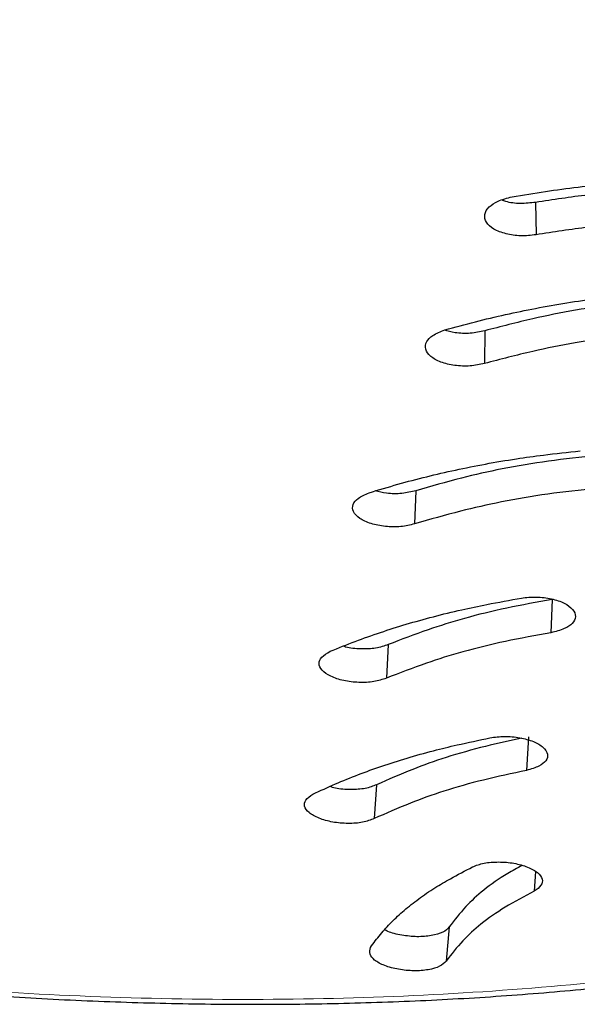
# Model space of a CAD drawing. Extents: x -72 to 533, y -51 to 494.
# Drawn here: x 425 to 426, y 195 to 198 of the extents above; entities that cross this region are included whole.
import ezdxf

# ---------------------------------------------------------------- set-up
doc = ezdxf.new("R2010")
doc.units = 0
doc.header["$LTSCALE"] = 0.125
doc.header["$MEASUREMENT"] = 0
doc.layers.add('CONTOUR', color=7, linetype='CONTINUOUS')

msp = doc.modelspace()

# ---------------------------------------------------------------- linework, layer by layer
at = {"layer": 'CONTOUR', "lineweight": 25}
for p, q in [((426.33425, 197.36695), (426.3354, 197.25945)), ((426.33425, 197.36695), (426.3354, 197.25945)), ((426.16496, 196.93993), (426.16408, 196.83121)), ((426.16496, 196.93993), (426.16408, 196.83121)), ((425.93553, 196.40793), (425.93197, 196.29771)), ((425.93553, 196.40793), (425.93197, 196.29771)), ((426.38949, 196.0462), (426.38518, 195.93559)), ((426.38949, 196.0462), (426.38518, 195.93559)), ((425.84387, 195.89593), (425.83786, 195.78444)), ((425.84387, 195.89593), (425.83786, 195.78444)), ((426.31084, 195.58945), (426.30432, 195.47772)), ((426.31084, 195.58945), (426.30432, 195.47772)), ((425.80554, 195.42989), (425.79729, 195.31735)), ((425.80554, 195.42989), (425.79729, 195.31735)), ((426.334, 195.14127), (426.32914, 195.07569)), ((426.334, 195.14127), (426.32914, 195.07569)), ((426.04672, 194.95691), (426.03667, 194.84357)), ((426.04672, 194.95691), (426.03667, 194.84357))]:
    msp.add_line(p, q, dxfattribs=at)
at = {"layer": 'CONTOUR', "lineweight": 18}
for points in [[(426.21863, 202.16539), (426.09973, 202.17363), (425.86273, 202.19007), (425.50777, 202.20887), (425.14958, 202.21349), (424.78931, 202.20796), (424.42446, 202.19123), (423.9972, 202.15947), (423.50812, 202.10601), (422.96033, 202.02452), (422.41717, 201.92256), (421.88158, 201.8016), (421.3568, 201.66393), (420.8467, 201.51111), (420.3536, 201.34453), (419.87942, 201.1657), (419.42702, 200.97699), (419.0001, 200.77992), (418.60049, 200.57554), (418.22971, 200.36504), (417.89, 200.15039), (417.58462, 199.93283), (417.31492, 199.7129), (417.08188, 199.4913), (416.88671, 199.26935), (416.73185, 199.04788), (416.61794, 198.82696), (416.54518, 198.60674), (416.51359, 198.38796), (416.52446, 198.17089), (416.57776, 197.95581), (416.67621, 197.73404), (416.82511, 197.50638), (417.02208, 197.28269), (417.19074, 197.1281), (417.29387, 197.04228), (417.32352, 197.01815), (417.35449, 196.99336), (417.3963, 196.95983), (417.43172, 196.93153), (417.45318, 196.91438)], [(426.21863, 202.16539), (426.09973, 202.17363), (425.86273, 202.19007), (425.50777, 202.20887), (425.14958, 202.21349), (424.78931, 202.20796), (424.42446, 202.19123), (423.9972, 202.15947), (423.50812, 202.10601), (422.96033, 202.02452), (422.41717, 201.92256), (421.88158, 201.8016), (421.3568, 201.66393), (420.8467, 201.51111), (420.3536, 201.34453), (419.87942, 201.1657), (419.42702, 200.97699), (419.0001, 200.77992), (418.60049, 200.57554), (418.22971, 200.36504), (417.89, 200.15039), (417.58462, 199.93283), (417.31492, 199.7129), (417.08188, 199.4913), (416.88671, 199.26935), (416.73185, 199.04788), (416.61794, 198.82696), (416.54518, 198.60674), (416.51359, 198.38796), (416.52446, 198.17089), (416.57776, 197.95581), (416.67621, 197.73404), (416.82511, 197.50638), (417.02208, 197.28269), (417.19074, 197.1281), (417.29387, 197.04228), (417.32352, 197.01815), (417.35449, 196.99336), (417.3963, 196.95983), (417.43172, 196.93153), (417.45318, 196.91438)], [(421.49365, 195.22126), (421.61255, 195.19343), (421.84954, 195.13797), (422.20449, 195.05933), (422.56267, 194.98901), (422.92293, 194.92551), (423.28777, 194.86936), (423.71502, 194.81316), (424.20409, 194.76309), (424.75187, 194.72695), (425.29501, 194.71243), (425.83059, 194.7207), (426.35535, 194.75228), (426.86544, 194.80803), (427.35853, 194.88856), (427.8327, 194.9942), (428.2851, 195.12445), (428.712, 195.27906), (429.11162, 195.4578), (429.48239, 195.66009), (429.8221, 195.88425), (430.12748, 196.12873), (430.3972, 196.39237), (430.63024, 196.67363), (430.82542, 196.96987), (430.98029, 197.27831), (431.09422, 197.59705), (431.16699, 197.92393), (431.19859, 198.25583), (431.18773, 198.58962), (431.13445, 198.92231), (431.03602, 199.26491), (430.88713, 199.61325), (430.69017, 199.9484), (430.52153, 200.17343), (430.4184, 200.29595), (430.38875, 200.33024), (430.35778, 200.36532), (430.31597, 200.41287), (430.28056, 200.45312), (430.25909, 200.47752)], [(421.49365, 195.22126), (421.61255, 195.19343), (421.84954, 195.13797), (422.20449, 195.05933), (422.56267, 194.98901), (422.92293, 194.92551), (423.28777, 194.86936), (423.71502, 194.81316), (424.20409, 194.76309), (424.75187, 194.72695), (425.29501, 194.71243), (425.83059, 194.7207), (426.35535, 194.75228), (426.86544, 194.80803), (427.35853, 194.88856), (427.8327, 194.9942), (428.2851, 195.12445), (428.712, 195.27906), (429.11162, 195.4578), (429.48239, 195.66009), (429.8221, 195.88425), (430.12748, 196.12873), (430.3972, 196.39237), (430.63024, 196.67363), (430.82542, 196.96987), (430.98029, 197.27831), (431.09422, 197.59705), (431.16699, 197.92393), (431.19859, 198.25583), (431.18773, 198.58962), (431.13445, 198.92231), (431.03602, 199.26491), (430.88713, 199.61325), (430.69017, 199.9484), (430.52153, 200.17343), (430.4184, 200.29595), (430.38875, 200.33024), (430.35778, 200.36532), (430.31597, 200.41287), (430.28056, 200.45312), (430.25909, 200.47752)]]:
    msp.add_open_spline(points, degree=3, knots=[0, 0, 0, 0, 0.0211227, 0.0421035, 0.0625651, 0.0833792, 0.1042321, 0.125078, 0.1563229, 0.1875784, 0.2187707, 0.2500774, 0.2814268, 0.3126142, 0.3437702, 0.3750887, 0.4064056, 0.4375537, 0.468707, 0.5000394, 0.5313639, 0.5625234, 0.593692, 0.6250441, 0.6563756, 0.6875494, 0.7187194, 0.7500597, 0.781387, 0.8125692, 0.843843, 0.8750807, 0.910085, 0.945025, 0.9757699, 0.9806115, 0.9845096, 0.9868952, 0.9920587, 1, 1, 1, 1], dxfattribs=at)
at = {"layer": 'CONTOUR', "lineweight": 25}
for points, knots in [([(426.25575, 197.38569), (426.29268, 197.39178), (426.36515, 197.40374), (426.47375, 197.41815), (426.58147, 197.42963), (426.68964, 197.4377), (426.79386, 197.44276), (426.90368, 197.444), (426.97675, 197.44303), (427.01859, 197.44248)], [0, 0, 0, 0, 0.1495754, 0.2935524, 0.4323417, 0.573986, 0.7158123, 0.8372737, 1, 1, 1, 1]), ([(426.25575, 197.38569), (426.29268, 197.39178), (426.36515, 197.40374), (426.47375, 197.41815), (426.58147, 197.42963), (426.68964, 197.4377), (426.79386, 197.44276), (426.90368, 197.444), (426.97675, 197.44303), (427.01859, 197.44248)], [0, 0, 0, 0, 0.1495754, 0.2935524, 0.4323417, 0.573986, 0.7158123, 0.8372737, 1, 1, 1, 1]), ([(426.98992, 197.41264), (426.93418, 197.41353), (426.8236, 197.4153), (426.66212, 197.40805), (426.49863, 197.39188), (426.39205, 197.37572), (426.33425, 197.36695)], [0, 0, 0, 0, 0.2521735, 0.5002689, 0.7289958, 1, 1, 1, 1]), ([(426.98992, 197.41264), (426.93418, 197.41353), (426.8236, 197.4153), (426.66212, 197.40805), (426.49863, 197.39188), (426.39205, 197.37572), (426.33425, 197.36695)], [0, 0, 0, 0, 0.2521735, 0.5002689, 0.7289958, 1, 1, 1, 1]), ([(426.3354, 197.25945), (426.31848, 197.25742), (426.28474, 197.25338), (426.23429, 197.26123), (426.19265, 197.27688), (426.16827, 197.30034), (426.16165, 197.32667), (426.17623, 197.35175), (426.20899, 197.3729), (426.23938, 197.38121), (426.25575, 197.38569)], [0, 0, 0, 0, 0.1255682, 0.250364, 0.3755473, 0.5007405, 0.625524, 0.7510035, 0.8657954, 1, 1, 1, 1]), ([(426.3354, 197.25945), (426.31848, 197.25742), (426.28474, 197.25338), (426.23429, 197.26123), (426.19265, 197.27688), (426.16827, 197.30034), (426.16165, 197.32667), (426.17623, 197.35175), (426.20899, 197.3729), (426.23938, 197.38121), (426.25575, 197.38569)], [0, 0, 0, 0, 0.1255682, 0.250364, 0.3755473, 0.5007405, 0.625524, 0.7510035, 0.8657954, 1, 1, 1, 1]), ([(426.33425, 197.36695), (426.31753, 197.36506), (426.28417, 197.36128), (426.24348, 197.36609), (426.22648, 197.37323), (426.22248, 197.37491)], [0, 0, 0, 0, 0.43458384, 0.86717183, 1, 1, 1, 1]), ([(426.33425, 197.36695), (426.31753, 197.36506), (426.28417, 197.36128), (426.24348, 197.36609), (426.22648, 197.37323), (426.22248, 197.37491)], [0, 0, 0, 0, 0.4345838, 0.8671718, 1, 1, 1, 1]), ([(421.63915, 195.1754), (421.72813, 195.15458), (421.90462, 195.11328), (422.17013, 195.05527), (422.43971, 195.00074), (422.72129, 194.94833), (423.01534, 194.89855), (423.31697, 194.85296), (423.61855, 194.81295), (423.92023, 194.77862), (424.22202, 194.75012), (424.52372, 194.72765), (424.82459, 194.71144), (425.12391, 194.70172), (425.42098, 194.69868), (425.71521, 194.70246), (426.00527, 194.71337), (426.29128, 194.73155), (426.57333, 194.75693), (426.85223, 194.7897), (427.12734, 194.82991), (427.39802, 194.8776), (427.66361, 194.93277), (427.92346, 194.99544), (428.17692, 195.06554), (428.42334, 195.14303), (428.66213, 195.22781), (428.89272, 195.31977), (429.11459, 195.41879), (429.32724, 195.52473), (429.53016, 195.63737), (429.72287, 195.75651), (429.90558, 195.882), (430.0787, 196.01392), (430.24245, 196.15239), (430.39651, 196.29717), (430.54042, 196.44787), (430.67381, 196.60409), (430.79617, 196.76541), (430.90756, 196.93123), (431.00613, 197.10148), (431.07085, 197.22408), (431.0991, 197.29078), (431.10232, 197.2984)], [0, 0, 0, 0, 0.0232218, 0.0460576, 0.0686198, 0.0922688, 0.1176648, 0.1429557, 0.1681677, 0.1933224, 0.2185395, 0.2437924, 0.2690637, 0.2943303, 0.319574, 0.3447787, 0.3699504, 0.3948719, 0.4199075, 0.4450432, 0.4702641, 0.4955531, 0.5208917, 0.5462601, 0.5716355, 0.5969922, 0.6223096, 0.6475678, 0.6727478, 0.6978319, 0.7228043, 0.7476257, 0.7722948, 0.7970303, 0.8218592, 0.8467674, 0.8717381, 0.8967522, 0.9217889, 0.9468216, 0.9718259, 0.996781, 1, 1, 1, 1]), ([(421.63915, 195.1754), (421.72813, 195.15458), (421.90462, 195.11328), (422.17013, 195.05527), (422.43971, 195.00074), (422.72129, 194.94833), (423.01534, 194.89855), (423.31697, 194.85296), (423.61855, 194.81295), (423.92023, 194.77862), (424.22202, 194.75012), (424.52372, 194.72765), (424.82459, 194.71144), (425.12391, 194.70172), (425.42098, 194.69868), (425.71521, 194.70246), (426.00527, 194.71337), (426.29128, 194.73155), (426.57333, 194.75693), (426.85223, 194.7897), (427.12734, 194.82991), (427.39802, 194.8776), (427.66361, 194.93277), (427.92346, 194.99544), (428.17692, 195.06554), (428.42334, 195.14303), (428.66213, 195.22781), (428.89272, 195.31977), (429.11459, 195.41879), (429.32724, 195.52473), (429.53016, 195.63737), (429.72287, 195.75651), (429.90558, 195.882), (430.0787, 196.01392), (430.24245, 196.15239), (430.39651, 196.29717), (430.54042, 196.44787), (430.67381, 196.60409), (430.79617, 196.76541), (430.90756, 196.93123), (431.00613, 197.10148), (431.07085, 197.22408), (431.0991, 197.29078), (431.10232, 197.2984)], [0, 0, 0, 0, 0.0232218, 0.0460576, 0.0686198, 0.0922688, 0.1176648, 0.1429557, 0.1681677, 0.1933224, 0.2185395, 0.2437924, 0.2690637, 0.2943303, 0.319574, 0.3447787, 0.3699504, 0.3948719, 0.4199075, 0.4450432, 0.4702641, 0.4955531, 0.5208917, 0.5462601, 0.5716355, 0.5969922, 0.6223096, 0.6475678, 0.6727478, 0.6978319, 0.7228043, 0.7476257, 0.7722948, 0.7970303, 0.8218592, 0.8467674, 0.8717381, 0.8967522, 0.9217889, 0.9468216, 0.9718259, 0.996781, 1, 1, 1, 1]), ([(426.99235, 197.30594), (426.93652, 197.30677), (426.82573, 197.30842), (426.66395, 197.30099), (426.50013, 197.28461), (426.39333, 197.26829), (426.3354, 197.25945)], [0, 0, 0, 0, 0.252016, 0.500058, 0.7288378, 1, 1, 1, 1]), ([(426.99235, 197.30594), (426.93652, 197.30677), (426.82573, 197.30842), (426.66395, 197.30099), (426.50013, 197.28461), (426.39333, 197.26829), (426.3354, 197.25945)], [0, 0, 0, 0, 0.252016, 0.500058, 0.7288378, 1, 1, 1, 1]), ([(426.03228, 196.94284), (426.06599, 196.95205), (426.13215, 196.97013), (426.23291, 196.994), (426.33412, 197.01511), (426.43727, 197.03315), (426.53785, 197.04803), (426.64558, 197.05995), (426.71806, 197.06627), (426.75955, 197.06988)], [0, 0, 0, 0, 0.1495582, 0.2935331, 0.432333, 0.5739851, 0.7158118, 0.837273, 1, 1, 1, 1]), ([(426.03228, 196.94284), (426.06599, 196.95205), (426.13215, 196.97013), (426.23291, 196.994), (426.33412, 197.01511), (426.43727, 197.03315), (426.53785, 197.04803), (426.64558, 197.05995), (426.71806, 197.06627), (426.75955, 197.06988)], [0, 0, 0, 0, 0.1495582, 0.2935331, 0.432333, 0.5739851, 0.7158118, 0.837273, 1, 1, 1, 1]), ([(426.78972, 197.04626), (426.73451, 197.04162), (426.62499, 197.03242), (426.46933, 197.00995), (426.31559, 196.979), (426.21793, 196.95367), (426.16496, 196.93993)], [0, 0, 0, 0, 0.2521622, 0.500244, 0.72899, 1, 1, 1, 1]), ([(426.78972, 197.04626), (426.73451, 197.04162), (426.62499, 197.03242), (426.46933, 197.00995), (426.31559, 196.979), (426.21793, 196.95367), (426.16496, 196.93993)], [0, 0, 0, 0, 0.2521622, 0.500244, 0.72899, 1, 1, 1, 1]), ([(426.16408, 196.83121), (426.14837, 196.82771), (426.11704, 196.82073), (426.06429, 196.8234), (426.01677, 196.83426), (425.98275, 196.85414), (425.96495, 196.8784), (425.96859, 196.90345), (425.99179, 196.92644), (426.0181, 196.9371), (426.03228, 196.94284)], [0, 0, 0, 0, 0.1255783, 0.2503659, 0.3756396, 0.5007414, 0.6255124, 0.7510011, 0.8657274, 1, 1, 1, 1]), ([(426.16408, 196.83121), (426.14837, 196.82771), (426.11704, 196.82073), (426.06429, 196.8234), (426.01677, 196.83426), (425.98275, 196.85414), (425.96495, 196.8784), (425.96859, 196.90345), (425.99179, 196.92644), (426.0181, 196.9371), (426.03228, 196.94284)], [0, 0, 0, 0, 0.1255783, 0.2503659, 0.3756396, 0.5007414, 0.6255124, 0.7510011, 0.8657274, 1, 1, 1, 1]), ([(426.16496, 196.93993), (426.14935, 196.93651), (426.11821, 196.92969), (426.06866, 196.93146), (426.04224, 196.93887), (426.03071, 196.9421)], [0, 0, 0, 0, 0.3614797, 0.7212714, 1, 1, 1, 1]), ([(426.16496, 196.93993), (426.14935, 196.93651), (426.11821, 196.92969), (426.06866, 196.93146), (426.04224, 196.93887), (426.03071, 196.9421)], [0, 0, 0, 0, 0.36147966, 0.72127142, 1, 1, 1, 1]), ([(426.79035, 196.93843), (426.73503, 196.93373), (426.62525, 196.92439), (426.46923, 196.90171), (426.31511, 196.87052), (426.21718, 196.84503), (426.16408, 196.83121)], [0, 0, 0, 0, 0.25201871, 0.50005769, 0.72885422, 1, 1, 1, 1]), ([(426.79035, 196.93843), (426.73503, 196.93373), (426.62525, 196.92439), (426.46923, 196.90171), (426.31511, 196.87052), (426.21718, 196.84503), (426.16408, 196.83121)], [0, 0, 0, 0, 0.2520187, 0.5000577, 0.7288542, 1, 1, 1, 1]), ([(425.7802, 196.40108), (425.81207, 196.41067), (425.87461, 196.42949), (425.97062, 196.45472), (426.06763, 196.47736), (426.16718, 196.49716), (426.26479, 196.51393), (426.37009, 196.52808), (426.44127, 196.53602), (426.48203, 196.54057)], [0, 0, 0, 0, 0.1495471, 0.2935202, 0.4323268, 0.5739832, 0.7158107, 0.837272, 1, 1, 1, 1]), ([(425.7802, 196.40108), (425.81207, 196.41067), (425.87461, 196.42949), (425.97062, 196.45472), (426.06763, 196.47736), (426.16718, 196.49716), (426.26479, 196.51393), (426.37009, 196.52808), (426.44127, 196.53602), (426.48203, 196.54057)], [0, 0, 0, 0, 0.1495471, 0.2935202, 0.4323268, 0.5739832, 0.7158107, 0.837272, 1, 1, 1, 1]), ([(426.53826, 196.52521), (426.48407, 196.51934), (426.37657, 196.50769), (426.2256, 196.48228), (426.07819, 196.44889), (425.98569, 196.42233), (425.93553, 196.40793)], [0, 0, 0, 0, 0.2521551, 0.500223, 0.7289845, 1, 1, 1, 1]), ([(426.53826, 196.52521), (426.48407, 196.51934), (426.37657, 196.50769), (426.2256, 196.48228), (426.07819, 196.44889), (425.98569, 196.42233), (425.93553, 196.40793)], [0, 0, 0, 0, 0.2521551, 0.500223, 0.7289845, 1, 1, 1, 1]), ([(425.93197, 196.29771), (425.917, 196.294), (425.88714, 196.28659), (425.83422, 196.28788), (425.78494, 196.2971), (425.74738, 196.31527), (425.72511, 196.33801), (425.72408, 196.362), (425.74293, 196.38448), (425.76714, 196.39527), (425.7802, 196.40108)], [0, 0, 0, 0, 0.1255709, 0.2503671, 0.3756784, 0.500743, 0.6255212, 0.7510015, 0.8657035, 1, 1, 1, 1]), ([(425.93197, 196.29771), (425.917, 196.294), (425.88714, 196.28659), (425.83422, 196.28788), (425.78494, 196.2971), (425.74738, 196.31527), (425.72511, 196.33801), (425.72408, 196.362), (425.74293, 196.38448), (425.76714, 196.39527), (425.7802, 196.40108)], [0, 0, 0, 0, 0.1255709, 0.2503671, 0.3756784, 0.500743, 0.6255212, 0.7510015, 0.8657035, 1, 1, 1, 1]), ([(425.93553, 196.40793), (425.92065, 196.40429), (425.89095, 196.39703), (425.84096, 196.39758), (425.81292, 196.40413), (425.80045, 196.40704)], [0, 0, 0, 0, 0.35809562, 0.71454183, 1, 1, 1, 1]), ([(425.93553, 196.40793), (425.92065, 196.40429), (425.89095, 196.39703), (425.84096, 196.39758), (425.81292, 196.40413), (425.80045, 196.40704)], [0, 0, 0, 0, 0.3580956, 0.7145418, 1, 1, 1, 1]), ([(426.53629, 196.41587), (426.48198, 196.40993), (426.37421, 196.39814), (426.22287, 196.37252), (426.07505, 196.3389), (425.98228, 196.31219), (425.93197, 196.29771)], [0, 0, 0, 0, 0.2520257, 0.5000576, 0.7288658, 1, 1, 1, 1]), ([(426.53629, 196.41587), (426.48198, 196.40993), (426.37421, 196.39814), (426.22287, 196.37252), (426.07505, 196.3389), (425.98228, 196.31219), (425.93197, 196.29771)], [0, 0, 0, 0, 0.2520257, 0.5000576, 0.7288658, 1, 1, 1, 1]), ([(425.65108, 195.87383), (425.67862, 195.88491), (425.73267, 195.90666), (425.81717, 195.93663), (425.90372, 195.96424), (425.99391, 195.98935), (426.08341, 196.01151), (426.18146, 196.03172), (426.2484, 196.0439), (426.28674, 196.05087)], [0, 0, 0, 0, 0.1495207, 0.2934892, 0.4323117, 0.5739774, 0.7158072, 0.8372692, 1, 1, 1, 1]), ([(425.65108, 195.87383), (425.67862, 195.88491), (425.73267, 195.90666), (425.81717, 195.93663), (425.90372, 195.96424), (425.99391, 195.98935), (426.08341, 196.01151), (426.18146, 196.03172), (426.2484, 196.0439), (426.28674, 196.05087)], [0, 0, 0, 0, 0.1495207, 0.2934892, 0.4323117, 0.5739774, 0.7158072, 0.8372692, 1, 1, 1, 1]), ([(426.38949, 196.0462), (426.33858, 196.03708), (426.2376, 196.01898), (426.09934, 195.98509), (425.96769, 195.94391), (425.8874, 195.9128), (425.84387, 195.89593)], [0, 0, 0, 0, 0.2521385, 0.5001677, 0.7289695, 1, 1, 1, 1]), ([(426.38949, 196.0462), (426.33858, 196.03708), (426.2376, 196.01898), (426.09934, 195.98509), (425.96769, 195.94391), (425.8874, 195.9128), (425.84387, 195.89593)], [0, 0, 0, 0, 0.2521385, 0.5001677, 0.7289695, 1, 1, 1, 1]), ([(426.28674, 196.05087), (426.30332, 196.05275), (426.33637, 196.0565), (426.3879, 196.04942), (426.43183, 196.03512), (426.45972, 196.01354), (426.47031, 195.98931), (426.45951, 195.96629), (426.42996, 195.94702), (426.40086, 195.93959), (426.38518, 195.93559)], [0, 0, 0, 0, 0.1255762, 0.2503645, 0.3755784, 0.5007404, 0.6255148, 0.7510021, 0.8657706, 1, 1, 1, 1]), ([(426.28674, 196.05087), (426.30332, 196.05275), (426.33637, 196.0565), (426.3879, 196.04942), (426.43183, 196.03512), (426.45972, 196.01354), (426.47031, 195.98931), (426.45951, 195.96629), (426.42996, 195.94702), (426.40086, 195.93959), (426.38518, 195.93559)], [0, 0, 0, 0, 0.1255762, 0.2503645, 0.3755784, 0.5007404, 0.6255148, 0.7510021, 0.8657706, 1, 1, 1, 1]), ([(426.38518, 195.93559), (426.33414, 195.92639), (426.23286, 195.90815), (426.0942, 195.87405), (425.96212, 195.83265), (425.88155, 195.8014), (425.83786, 195.78444)], [0, 0, 0, 0, 0.2520479, 0.5000576, 0.7288944, 1, 1, 1, 1]), ([(426.38518, 195.93559), (426.33414, 195.92639), (426.23286, 195.90815), (426.0942, 195.87405), (425.96212, 195.83265), (425.88155, 195.8014), (425.83786, 195.78444)], [0, 0, 0, 0, 0.2520479, 0.5000576, 0.7288944, 1, 1, 1, 1]), ([(425.83786, 195.78444), (425.82466, 195.77998), (425.79833, 195.77108), (425.74635, 195.76906), (425.69489, 195.77484), (425.65139, 195.78989), (425.62104, 195.81026), (425.61097, 195.83313), (425.62091, 195.85574), (425.64051, 195.86749), (425.65108, 195.87383)], [0, 0, 0, 0, 0.1255384, 0.25036974, 0.37574798, 0.50074783, 0.62555986, 0.75100494, 0.86566835, 1, 1, 1, 1]), ([(425.83786, 195.78444), (425.82466, 195.77998), (425.79833, 195.77108), (425.74635, 195.76906), (425.69489, 195.77484), (425.65139, 195.78989), (425.62104, 195.81026), (425.61097, 195.83313), (425.62091, 195.85574), (425.64051, 195.86749), (425.65108, 195.87383)], [0, 0, 0, 0, 0.1255384, 0.2503697, 0.375748, 0.5007478, 0.6255599, 0.7510049, 0.8656683, 1, 1, 1, 1]), ([(425.84387, 195.89593), (425.83066, 195.89145), (425.80431, 195.88252), (425.7531, 195.88108), (425.71366, 195.88387), (425.69694, 195.88985), (425.69423, 195.89082)], [0, 0, 0, 0, 0.3133709, 0.6253836, 0.9392399, 1, 1, 1, 1]), ([(425.84387, 195.89593), (425.83066, 195.89145), (425.80431, 195.88252), (425.7531, 195.88108), (425.71366, 195.88387), (425.69694, 195.88985), (425.69423, 195.89082)], [0, 0, 0, 0, 0.3133709, 0.6253836, 0.9392399, 1, 1, 1, 1]), ([(425.59339, 195.3988), (425.61807, 195.41017), (425.66651, 195.43249), (425.74325, 195.46352), (425.8226, 195.49236), (425.90617, 195.5189), (425.98975, 195.54262), (426.08228, 195.56473), (426.14585, 195.57829), (426.18225, 195.58605)], [0, 0, 0, 0, 0.1495041, 0.2934693, 0.4323019, 0.573973, 0.7158046, 0.8372671, 1, 1, 1, 1]), ([(425.59339, 195.3988), (425.61807, 195.41017), (425.66651, 195.43249), (425.74325, 195.46352), (425.8226, 195.49236), (425.90617, 195.5189), (425.98975, 195.54262), (426.08228, 195.56473), (426.14585, 195.57829), (426.18225, 195.58605)], [0, 0, 0, 0, 0.1495041, 0.2934693, 0.4323019, 0.573973, 0.7158046, 0.8372671, 1, 1, 1, 1]), ([(426.28824, 195.58442), (426.2476, 195.5758), (426.15949, 195.55711), (426.0377, 195.52258), (425.91686, 195.47941), (425.84468, 195.4473), (425.80554, 195.42989)], [0, 0, 0, 0, 0.2211061, 0.4793955, 0.7177162, 1, 1, 1, 1]), ([(426.28824, 195.58442), (426.2476, 195.5758), (426.15949, 195.55711), (426.0377, 195.52258), (425.91686, 195.47941), (425.84468, 195.4473), (425.80554, 195.42989)], [0, 0, 0, 0, 0.2211061, 0.4793955, 0.7177162, 1, 1, 1, 1]), ([(426.18225, 195.58605), (426.19824, 195.58832), (426.2301, 195.59283), (426.28255, 195.58748), (426.32907, 195.57496), (426.3613, 195.55496), (426.37699, 195.53189), (426.37122, 195.50939), (426.34612, 195.48998), (426.31896, 195.48201), (426.30432, 195.47772)], [0, 0, 0, 0, 0.1255795, 0.2503654, 0.3756208, 0.5007409, 0.6255111, 0.7510011, 0.8657399, 1, 1, 1, 1]), ([(426.18225, 195.58605), (426.19824, 195.58832), (426.2301, 195.59283), (426.28255, 195.58748), (426.32907, 195.57496), (426.3613, 195.55496), (426.37699, 195.53189), (426.37122, 195.50939), (426.34612, 195.48998), (426.31896, 195.48201), (426.30432, 195.47772)], [0, 0, 0, 0, 0.1255795, 0.2503654, 0.3756208, 0.5007409, 0.6255111, 0.7510011, 0.8657399, 1, 1, 1, 1]), ([(426.30432, 195.47772), (426.25587, 195.46744), (426.15975, 195.44706), (426.0303, 195.41047), (425.90907, 195.36706), (425.83659, 195.33482), (425.79729, 195.31735)], [0, 0, 0, 0, 0.2520645, 0.5000577, 0.7289129, 1, 1, 1, 1]), ([(426.30432, 195.47772), (426.25587, 195.46744), (426.15975, 195.44706), (426.0303, 195.41047), (425.90907, 195.36706), (425.83659, 195.33482), (425.79729, 195.31735)], [0, 0, 0, 0, 0.2520645, 0.5000577, 0.7289129, 1, 1, 1, 1]), ([(425.80554, 195.42989), (425.79356, 195.42525), (425.76964, 195.41598), (425.71943, 195.41312), (425.67647, 195.41553), (425.65553, 195.4221), (425.64937, 195.42403)], [0, 0, 0, 0, 0.29282562, 0.5844491, 0.87780238, 1, 1, 1, 1]), ([(425.80554, 195.42989), (425.79356, 195.42525), (425.76964, 195.41598), (425.71943, 195.41312), (425.67647, 195.41553), (425.65553, 195.4221), (425.64937, 195.42403)], [0, 0, 0, 0, 0.2928256, 0.5844491, 0.8778024, 1, 1, 1, 1]), ([(425.79729, 195.31735), (425.78529, 195.3127), (425.76135, 195.30345), (425.71066, 195.30018), (425.65874, 195.30445), (425.61253, 195.31786), (425.57804, 195.33674), (425.56296, 195.35855), (425.56769, 195.38061), (425.58438, 195.39242), (425.59339, 195.3988)], [0, 0, 0, 0, 0.1255109, 0.2503714, 0.3757809, 0.5007514, 0.6255928, 0.7510082, 0.8656564, 1, 1, 1, 1]), ([(425.79729, 195.31735), (425.78529, 195.3127), (425.76135, 195.30345), (425.71066, 195.30018), (425.65874, 195.30445), (425.61253, 195.31786), (425.57804, 195.33674), (425.56296, 195.35855), (425.56769, 195.38061), (425.58438, 195.39242), (425.59339, 195.3988)], [0, 0, 0, 0, 0.1255109, 0.2503714, 0.3757809, 0.5007514, 0.6255928, 0.7510082, 0.8656564, 1, 1, 1, 1]), ([(425.78496, 194.88859), (425.79559, 194.90315), (425.81645, 194.93174), (425.85401, 194.97288), (425.89619, 195.01236), (425.94444, 195.05034), (425.9956, 195.08569), (426.05625, 195.12097), (426.09964, 195.14374), (426.12448, 195.15678)], [0, 0, 0, 0, 0.1494368, 0.2933876, 0.4322604, 0.5739514, 0.7157914, 0.837257, 1, 1, 1, 1]), ([(425.78496, 194.88859), (425.79559, 194.90315), (425.81645, 194.93174), (425.85401, 194.97288), (425.89619, 195.01236), (425.94444, 195.05034), (425.9956, 195.08569), (426.05625, 195.12097), (426.09964, 195.14374), (426.12448, 195.15678)], [0, 0, 0, 0, 0.1494368, 0.2933876, 0.4322604, 0.5739514, 0.7157914, 0.837257, 1, 1, 1, 1]), ([(426.28872, 195.16127), (426.27276, 195.1527), (426.22482, 195.12695), (426.16115, 195.08141), (426.09621, 195.0215), (426.06412, 194.97962), (426.04672, 194.95691)], [0, 0, 0, 0, 0.1418293, 0.4262471, 0.6889473, 1, 1, 1, 1]), ([(426.28872, 195.16127), (426.27276, 195.1527), (426.22482, 195.12695), (426.16115, 195.08141), (426.09621, 195.0215), (426.06412, 194.97962), (426.04672, 194.95691)], [0, 0, 0, 0, 0.1418293, 0.4262471, 0.6889473, 1, 1, 1, 1]), ([(426.12448, 195.15678), (426.13643, 195.16144), (426.16025, 195.17075), (426.21089, 195.17428), (426.26283, 195.1703), (426.30915, 195.15705), (426.34383, 195.13817), (426.35913, 195.11621), (426.35463, 195.09395), (426.33808, 195.08209), (426.32914, 195.07569)], [0, 0, 0, 0, 0.1255094, 0.2503715, 0.3757823, 0.5007515, 0.6255945, 0.7510084, 0.865656, 1, 1, 1, 1]), ([(426.12448, 195.15678), (426.13643, 195.16144), (426.16025, 195.17075), (426.21089, 195.17428), (426.26283, 195.1703), (426.30915, 195.15705), (426.34383, 195.13817), (426.35913, 195.11621), (426.35463, 195.09395), (426.33808, 195.08209), (426.32914, 195.07569)], [0, 0, 0, 0, 0.1255094, 0.2503715, 0.3757823, 0.5007515, 0.6255945, 0.7510084, 0.865656, 1, 1, 1, 1]), ([(426.32914, 195.07569), (426.29615, 195.05823), (426.23073, 195.0236), (426.1517, 194.96851), (426.08667, 194.90832), (426.05425, 194.86633), (426.03667, 194.84357)], [0, 0, 0, 0, 0.252149, 0.5000585, 0.7289912, 1, 1, 1, 1]), ([(426.32914, 195.07569), (426.29615, 195.05823), (426.23073, 195.0236), (426.1517, 194.96851), (426.08667, 194.90832), (426.05425, 194.86633), (426.03667, 194.84357)], [0, 0, 0, 0, 0.252149, 0.5000585, 0.7289912, 1, 1, 1, 1]), ([(426.04672, 194.95691), (426.04078, 194.95064), (426.02891, 194.93811), (425.98871, 194.92712), (425.9402, 194.92299), (425.889, 194.92873), (425.84994, 194.93756), (425.83578, 194.94585), (425.83235, 194.94786)], [0, 0, 0, 0, 0.1880237, 0.3755188, 0.563852, 0.7516879, 0.9398776, 1, 1, 1, 1]), ([(426.04672, 194.95691), (426.04078, 194.95064), (426.02891, 194.93811), (425.98871, 194.92712), (425.9402, 194.92299), (425.889, 194.92873), (425.84994, 194.93756), (425.83578, 194.94585), (425.83235, 194.94786)], [0, 0, 0, 0, 0.1880237, 0.3755188, 0.563852, 0.7516879, 0.9398776, 1, 1, 1, 1]), ([(426.03667, 194.84357), (426.03069, 194.83728), (426.01875, 194.82472), (425.97837, 194.81365), (425.92999, 194.80954), (425.87785, 194.81496), (425.8304, 194.82742), (425.79673, 194.84574), (425.7799, 194.86739), (425.78319, 194.88116), (425.78496, 194.88859)], [0, 0, 0, 0, 0.1253543, 0.2503779, 0.3758415, 0.500769, 0.6257809, 0.7510286, 0.8656762, 1, 1, 1, 1]), ([(426.03667, 194.84357), (426.03069, 194.83728), (426.01875, 194.82472), (425.97837, 194.81365), (425.92999, 194.80954), (425.87785, 194.81496), (425.8304, 194.82742), (425.79673, 194.84574), (425.7799, 194.86739), (425.78319, 194.88116), (425.78496, 194.88859)], [0, 0, 0, 0, 0.1253543, 0.2503779, 0.3758415, 0.500769, 0.6257809, 0.7510286, 0.8656762, 1, 1, 1, 1])]:
    msp.add_open_spline(points, degree=3, knots=knots, dxfattribs=at)

doc.saveas('drawing.dxf')
